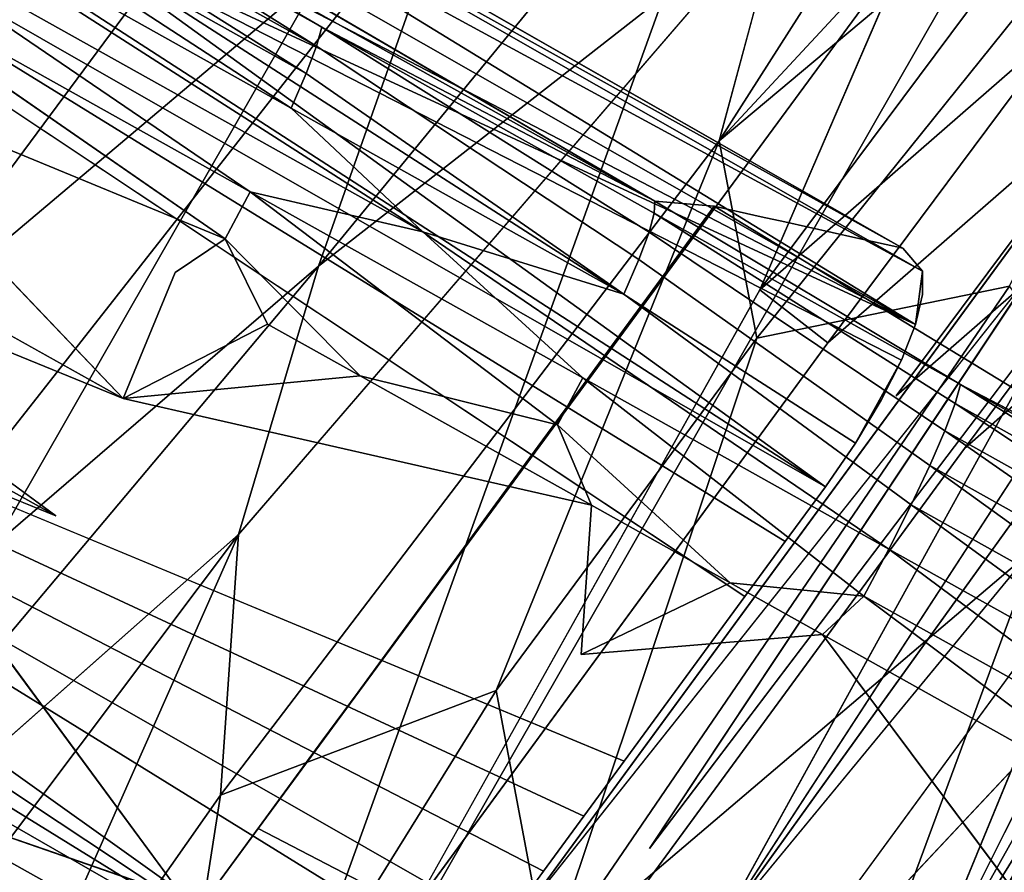
# Model space of a CAD drawing. Units: inches. Extents: x 0 to 132, y 0 to 99.
# Drawn here: x 39 to 40, y 23 to 24 of the extents above; entities that cross this region are included whole.
import ezdxf

# ---------------------------------------------------------------- set-up
doc = ezdxf.new("R2010")
doc.units = ezdxf.units.IN
doc.header["$MEASUREMENT"] = 0
for name, color, linetype in [('SEAT-BASE', 5, 'Continuous'), ('SEAT-BASESUPPORT', 5, 'Continuous'), ('SEAT-FABRIC', 5, 'Continuous')]:
    doc.layers.add(name, color=color, linetype=linetype)

# ---------------------------------------------------------------- blocks, each defined once
blk = doc.blocks.new('3AAL83S14_0T')
at = {"layer": 'SEAT-BASE'}
for points, invisible_edges in [([(2.1721, -6.8792, 9.9548), (3.6806, -7.0101, 10.2348), (6.4609, -7.3584, 10.3812)], 15), ([(3.6966, -7.0893, 9.9692), (2.1721, -6.8792, 9.9548), (5.3835, -7.2616, 10.1928)], 15), ([(2.1721, -6.8792, 9.9548), (6.4609, -7.3584, 10.3812), (5.3835, -7.2616, 10.1928)], 15), ([(3.6806, -7.0101, 10.2348), (5.3707, -7.1899, 10.4343), (6.4609, -7.3584, 10.3812)], 15), ([(5.3707, -7.1899, 10.4343), (3.6806, -7.0101, 10.2348), (4.5719, -7.0732, 10.4496)], 15), ([(5.3272, -7.1587, 10.5208), (4.5719, -7.0732, 10.4496), (5.3355, -7.3608, 10.5815)], 2), ([(4.5719, -7.0732, 10.4496), (5.3272, -7.1587, 10.5208), (5.3707, -7.1899, 10.4343)], 14), ([(3.7044, -7.1275, 9.8408), (3.6966, -7.0893, 9.9692), (6.0512, -7.3823, 10.1001)], 15), ([(3.6966, -7.0893, 9.9692), (5.3874, -7.2807, 10.1286), (6.0512, -7.3823, 10.1001)], 15), ([(5.3835, -7.2616, 10.1928), (5.3874, -7.2807, 10.1286), (3.6966, -7.0893, 9.9692)], 15), ([(2.7492, -7.0939, 9.4932), (5.4004, -7.3444, 9.915), (6.1438, -7.4612, 9.8724)], 15), ([(6.1438, -7.4612, 9.8724), (5.4112, -7.3975, 9.7371), (2.7492, -7.0939, 9.4932)], 15), ([(2.7492, -7.0939, 9.4932), (3.7044, -7.1275, 9.8408), (5.4004, -7.3444, 9.915)], 15), ([(2.7492, -7.0939, 9.4932), (5.4112, -7.3975, 9.7371), (5.4153, -7.4174, 9.67)], 15), ([(6.0512, -7.3823, 10.1001), (5.3952, -7.319, 10.0001), (3.7044, -7.1275, 9.8408)], 15), ([(3.7044, -7.1275, 9.8408), (5.3952, -7.319, 10.0001), (5.4004, -7.3444, 9.915)], 15), ([(6.5914, -7.3044, 10.6311), (5.3272, -7.1587, 10.5208), (6.157, -7.3533, 10.6289)], 2), ([(6.157, -7.3533, 10.6289), (5.3272, -7.1587, 10.5208), (5.3355, -7.3608, 10.5815)], 1), ([(5.3272, -7.1587, 10.5208), (6.5914, -7.3044, 10.6311), (5.3707, -7.1899, 10.4343)], 14), ([(6.6277, -7.3285, 10.5658), (5.3707, -7.1899, 10.4343), (6.5914, -7.3044, 10.6311)], 15), ([(6.4609, -7.3584, 10.3812), (5.3707, -7.1899, 10.4343), (6.1822, -7.3116, 10.4078)], 15), ([(5.3707, -7.1899, 10.4343), (6.1785, -7.293, 10.4702), (6.1822, -7.3116, 10.4078)], 15), ([(6.1766, -7.2833, 10.5027), (6.1785, -7.293, 10.4702), (5.3707, -7.1899, 10.4343)], 15), ([(6.1766, -7.2833, 10.5027), (5.3707, -7.1899, 10.4343), (6.6277, -7.3285, 10.5658)], 15), ([(5.3835, -7.2616, 10.1928), (6.4609, -7.3584, 10.3812), (6.5472, -7.3865, 10.3262)], 15), ([(5.3835, -7.2616, 10.1928), (6.1904, -7.353, 10.2688), (6.1922, -7.3626, 10.2367)], 15), ([(6.5472, -7.3865, 10.3262), (6.1904, -7.353, 10.2688), (5.3835, -7.2616, 10.1928)], 15), ([(5.3874, -7.2807, 10.1286), (5.3835, -7.2616, 10.1928), (6.1922, -7.3626, 10.2367)], 15), ([(5.3874, -7.2807, 10.1286), (6.6057, -7.4191, 10.2422), (6.196, -7.3817, 10.1724)], 15), ([(6.0512, -7.3823, 10.1001), (5.3874, -7.2807, 10.1286), (6.196, -7.3817, 10.1724)], 15), ([(6.1922, -7.3626, 10.2367), (6.6057, -7.4191, 10.2422), (5.3874, -7.2807, 10.1286)], 15), ([(6.1785, -7.293, 10.4702), (6.1766, -7.2833, 10.5027), (6.6261, -7.3377, 10.5331)], 15), ([(6.6261, -7.3377, 10.5331), (6.1766, -7.2833, 10.5027), (6.6277, -7.3285, 10.5658)], 15), ([(6.6245, -7.3469, 10.5004), (6.1785, -7.293, 10.4702), (6.6261, -7.3377, 10.5331)], 15), ([(6.1822, -7.3116, 10.4078), (6.1785, -7.293, 10.4702), (6.6245, -7.3469, 10.5004)], 15), ([(5.3952, -7.319, 10.0001), (6.2017, -7.4104, 10.0761), (6.2036, -7.4203, 10.0429)], 15), ([(6.0512, -7.3823, 10.1001), (6.2017, -7.4104, 10.0761), (5.3952, -7.319, 10.0001)], 15), ([(5.4004, -7.3444, 9.915), (5.3952, -7.319, 10.0001), (6.2036, -7.4203, 10.0429)], 15), ([(6.6229, -7.3567, 10.466), (6.1822, -7.3116, 10.4078), (6.6245, -7.3469, 10.5004)], 15), ([(6.4609, -7.3584, 10.3812), (6.1822, -7.3116, 10.4078), (6.6212, -7.3664, 10.4315)], 15), ([(6.6212, -7.3664, 10.4315), (6.1822, -7.3116, 10.4078), (6.6229, -7.3567, 10.466)], 15), ([(6.2036, -7.4203, 10.0429), (6.598, -7.4728, 10.0529), (5.4004, -7.3444, 9.915)], 15), ([(5.4004, -7.3444, 9.915), (6.598, -7.4728, 10.0529), (6.592, -7.4956, 9.9713)], 15), ([(5.4004, -7.3444, 9.915), (6.592, -7.4956, 9.9713), (6.1438, -7.4612, 9.8724)], 15), ([(6.1922, -7.3626, 10.2367), (6.1904, -7.353, 10.2688), (6.6148, -7.4041, 10.2981)], 15), ([(6.6148, -7.4041, 10.2981), (6.1904, -7.353, 10.2688), (6.5472, -7.3865, 10.3262)], 15), ([(5.3355, -7.3608, 10.5815), (5.3077, -7.5587, 10.6388), (6.1291, -7.5512, 10.6862)], 15), ([(6.1291, -7.5512, 10.6862), (6.143, -7.4522, 10.6576), (5.3355, -7.3608, 10.5815)], 13), ([(6.6057, -7.4191, 10.2422), (6.1922, -7.3626, 10.2367), (6.6148, -7.4041, 10.2981)], 15), ([(6.5472, -7.3865, 10.3262), (6.4609, -7.3584, 10.3812), (7.0757, -7.4659, 10.3086)], 15), ([(7.0852, -7.4575, 10.3421), (6.4609, -7.3584, 10.3812), (7.0969, -7.4472, 10.3833)], 15), ([(6.4609, -7.3584, 10.3812), (6.6212, -7.3664, 10.4315), (7.0969, -7.4472, 10.3833)], 15), ([(7.0757, -7.4659, 10.3086), (6.4609, -7.3584, 10.3812), (7.0852, -7.4575, 10.3421)], 15), ([(6.196, -7.3817, 10.1724), (6.1979, -7.3912, 10.1403), (6.0512, -7.3823, 10.1001)], 15), ([(6.6068, -7.4512, 10.1318), (6.0512, -7.3823, 10.1001), (6.6086, -7.4406, 10.1691)], 15), ([(6.2017, -7.4104, 10.0761), (6.0512, -7.3823, 10.1001), (6.6068, -7.4512, 10.1318)], 15), ([(6.0512, -7.3823, 10.1001), (6.1979, -7.3912, 10.1403), (6.6086, -7.4406, 10.1691)], 15), ([(6.6102, -7.4315, 10.2013), (6.196, -7.3817, 10.1724), (6.6057, -7.4191, 10.2422)], 15), ([(6.1979, -7.3912, 10.1403), (6.196, -7.3817, 10.1724), (6.6102, -7.4315, 10.2013)], 15), ([(5.4112, -7.3975, 9.7371), (6.2172, -7.4887, 9.813), (6.5534, -7.5386, 9.8038)], 15), ([(5.4112, -7.3975, 9.7371), (6.1438, -7.4612, 9.8724), (6.2152, -7.479, 9.8456)], 15), ([(5.4153, -7.4174, 9.67), (5.4112, -7.3975, 9.7371), (6.5534, -7.5386, 9.8038)], 15), ([(6.2152, -7.479, 9.8456), (6.2172, -7.4887, 9.813), (5.4112, -7.3975, 9.7371)], 15), ([(6.6086, -7.4406, 10.1691), (6.1979, -7.3912, 10.1403), (6.6102, -7.4315, 10.2013)], 15), ([(6.2036, -7.4203, 10.0429), (6.2017, -7.4104, 10.0761), (6.6068, -7.4512, 10.1318)], 15), ([(5.4193, -7.4374, 9.603), (5.4153, -7.4174, 9.67), (6.5754, -7.5597, 9.7419)], 15), ([(6.5534, -7.5386, 9.8038), (6.5754, -7.5597, 9.7419), (5.4153, -7.4174, 9.67)], 15), ([(6.598, -7.4728, 10.0529), (6.2036, -7.4203, 10.0429), (6.6068, -7.4512, 10.1318)], 15), ([(5.4193, -7.4374, 9.603), (6.5754, -7.5597, 9.7419), (6.227, -7.5386, 9.6455)], 15), ([(5.4234, -7.4573, 9.5363), (5.4193, -7.4374, 9.603), (6.227, -7.5386, 9.6455)], 15), ([(6.143, -7.4522, 10.6576), (6.1291, -7.5512, 10.6862), (6.5891, -7.6069, 10.7171)], 1), ([(6.603, -7.5079, 10.6884), (6.143, -7.4522, 10.6576), (6.5891, -7.6069, 10.7171)], 12), ([(6.2295, -7.5515, 9.6023), (5.3913, -7.4731, 9.4662), (5.4234, -7.4573, 9.5363)], 15), ([(6.227, -7.5386, 9.6455), (6.2295, -7.5515, 9.6023), (5.4234, -7.4573, 9.5363)], 15), ([(6.5975, -7.5058, 9.9386), (6.1438, -7.4612, 9.8724), (6.592, -7.4956, 9.9713)], 15), ([(6.2152, -7.479, 9.8456), (6.1438, -7.4612, 9.8724), (6.596, -7.5151, 9.9058)], 15), ([(6.596, -7.5151, 9.9058), (6.1438, -7.4612, 9.8724), (6.5975, -7.5058, 9.9386)], 15), ([(5.5321, -7.5636, 9.5016), (4.7376, -7.4821, 9.4293), (5.3913, -7.4731, 9.4662)], 15), ([(5.3913, -7.4731, 9.4662), (6.3309, -7.6168, 9.5658), (5.5321, -7.5636, 9.5016)], 12), ([(6.49, -7.5977, 9.569), (5.3913, -7.4731, 9.4662), (6.2295, -7.5515, 9.6023)], 14), ([(6.5944, -7.5244, 9.873), (6.2152, -7.479, 9.8456), (6.596, -7.5151, 9.9058)], 15), ([(6.2172, -7.4887, 9.813), (6.2152, -7.479, 9.8456), (6.5944, -7.5244, 9.873)], 15), ([(5.4868, -7.6799, 9.5336), (4.7376, -7.4821, 9.4293), (5.5321, -7.5636, 9.5016)], 15), ([(6.5534, -7.5386, 9.8038), (6.2172, -7.4887, 9.813), (6.5928, -7.5336, 9.8402)], 15), ([(6.5928, -7.5336, 9.8402), (6.2172, -7.4887, 9.813), (6.5944, -7.5244, 9.873)], 15), ([(6.227, -7.5386, 9.6455), (6.5754, -7.5597, 9.7419), (6.5864, -7.5717, 9.7055)], 15), ([(6.2295, -7.5515, 9.6023), (6.227, -7.5386, 9.6455), (6.5847, -7.5812, 9.672)], 15), ([(6.5847, -7.5812, 9.672), (6.227, -7.5386, 9.6455), (6.5864, -7.5717, 9.7055)], 15), ([(5.3077, -7.5587, 10.6388), (5.2802, -7.7543, 10.6955), (6.1015, -7.748, 10.7432)], 15), ([(5.3077, -7.5587, 10.6388), (6.1152, -7.6502, 10.7149), (6.1291, -7.5512, 10.6862)], 14), ([(6.1015, -7.748, 10.7432), (6.1152, -7.6502, 10.7149), (5.3077, -7.5587, 10.6388)], 13), ([(6.1291, -7.5512, 10.6862), (6.1152, -7.6502, 10.7149), (6.5752, -7.7059, 10.7457)], 1), ([(6.5891, -7.6069, 10.7171), (6.1291, -7.5512, 10.6862), (6.5752, -7.7059, 10.7457)], 12), ([(6.49, -7.5977, 9.569), (6.2295, -7.5515, 9.6023), (6.5831, -7.5907, 9.6385)], 15), ([(6.5831, -7.5907, 9.6385), (6.2295, -7.5515, 9.6023), (6.5847, -7.5812, 9.672)], 15), ([(5.4868, -7.6799, 9.5336), (5.5321, -7.5636, 9.5016), (6.3239, -7.6664, 9.5802)], 1), ([(6.1152, -7.6502, 10.7149), (6.1015, -7.748, 10.7432), (6.5614, -7.8037, 10.7741)], 1), ([(6.5752, -7.7059, 10.7457), (6.1152, -7.6502, 10.7149), (6.5614, -7.8037, 10.7741)], 12), ([(5.4811, -7.9263, 9.6066), (5.4868, -7.6799, 9.5336), (6.3024, -7.8192, 9.6244)], 1), ([(5.4868, -7.6799, 9.5336), (6.3154, -7.7269, 9.5977), (6.31, -7.7656, 9.6089)], 2), ([(5.2802, -7.7543, 10.6955), (6.0877, -7.8457, 10.7715), (6.1015, -7.748, 10.7432)], 14), ([(5.2802, -7.7543, 10.6955), (5.2166, -7.9457, 10.7487), (6.074, -7.9435, 10.7998)], 1), ([(5.4811, -7.9263, 9.6066), (6.2936, -7.8817, 9.6425), (6.2885, -7.918, 9.653)], 2), ([(6.2885, -7.918, 9.653), (6.2834, -7.9542, 9.6635), (5.4811, -7.9263, 9.6066)], 1), ([(5.4694, -8.0093, 9.6307), (5.4811, -7.9263, 9.6066), (6.2682, -8.063, 9.695)], 1), ([(6.2784, -7.9905, 9.674), (6.2733, -8.0267, 9.6845), (5.4811, -7.9263, 9.6066)], 1), ([(5.4811, -7.9263, 9.6066), (6.2834, -7.9542, 9.6635), (6.2784, -7.9905, 9.674)], 2), ([(5.2166, -7.9457, 10.7487), (5.106, -8.7327, 10.9766), (6.005, -8.4348, 10.9421)], 15), ([(6.005, -8.4348, 10.9421), (6.0326, -8.238, 10.8851), (5.2166, -7.9457, 10.7487)], 12), ([(5.4592, -8.0819, 9.6517), (5.4694, -8.0093, 9.6307), (6.258, -8.1355, 9.716)], 1)]:
    blk.add_3dface(points, dxfattribs=dict(at, invisible_edges=invisible_edges))
for points in [[(6.157, -7.3533, 10.6289), (6.6169, -7.409, 10.6598), (6.5914, -7.3044, 10.6311)], [(6.143, -7.4522, 10.6576), (6.157, -7.3533, 10.6289), (5.3355, -7.3608, 10.5815)], [(6.157, -7.3533, 10.6289), (6.143, -7.4522, 10.6576), (6.603, -7.5079, 10.6884)], [(6.6169, -7.409, 10.6598), (6.157, -7.3533, 10.6289), (6.603, -7.5079, 10.6884)], [(6.6169, -7.409, 10.6598), (6.603, -7.5079, 10.6884), (7.1221, -7.5986, 10.6271)], [(5.3913, -7.4731, 9.4662), (6.49, -7.5977, 9.569), (6.3309, -7.6168, 9.5658)], [(6.3239, -7.6664, 9.5802), (5.5321, -7.5636, 9.5016), (6.3309, -7.6168, 9.5658)], [(6.3239, -7.6664, 9.5802), (6.3154, -7.7269, 9.5977), (5.4868, -7.6799, 9.5336)], [(6.31, -7.7656, 9.6089), (6.3024, -7.8192, 9.6244), (5.4868, -7.6799, 9.5336)], [(6.0877, -7.8457, 10.7715), (5.2802, -7.7543, 10.6955), (6.074, -7.9435, 10.7998)], [(6.3024, -7.8192, 9.6244), (6.2936, -7.8817, 9.6425), (5.4811, -7.9263, 9.6066)], [(5.4811, -7.9263, 9.6066), (6.2733, -8.0267, 9.6845), (6.2682, -8.063, 9.695)], [(5.2166, -7.9457, 10.7487), (6.4808, -8.0915, 10.859), (6.074, -7.9435, 10.7998)], [(6.4808, -8.0915, 10.859), (5.2166, -7.9457, 10.7487), (6.0326, -8.238, 10.8851)], [(5.4694, -8.0093, 9.6307), (6.2631, -8.0992, 9.7055), (6.258, -8.1355, 9.716)], [(6.2682, -8.063, 9.695), (6.2631, -8.0992, 9.7055), (5.4694, -8.0093, 9.6307)]]:
    blk.add_3dface(points, dxfattribs=at)
at = {"layer": 'SEAT-BASESUPPORT'}
for points, invisible_edges in [([(6.2151, 7.2593, 10.6044), (6.1967, 6.0217, 10.8002), (6.2151, -7.2593, 10.6044)], 15), ([(6.2151, 7.2593, 10.6044), (6.2151, -7.2593, 10.6044), (6.2812, -6.4162, 9.898)], 15), ([(6.1967, 6.0217, 10.8002), (6.1967, 4.0145, 10.8002), (6.2151, -7.2593, 10.6044)], 15), ([(6.1967, 4.0145, 10.8002), (6.1967, 0.5018, 10.8002), (6.2151, -7.2593, 10.6044)], 15), ([(6.1967, 0.5018, 10.8002), (6.1967, -4.0145, 10.8002), (6.2151, -7.2593, 10.6044)], 15), ([(5.0269, -2.7723, 9.7805), (4.9608, -7.1172, 10.4863), (4.9424, -3.9624, 10.6828)], 15), ([(5.0057, -5.9435, 10.006), (4.9608, -7.1172, 10.4863), (5.0269, -2.7723, 9.7805)], 15), ([(5.0269, -2.7723, 9.7805), (5.0269, -7.3309, 9.7805), (5.0057, -5.9435, 10.006)], 12), ([(4.9608, -7.1172, 10.4863), (4.9424, -5.9435, 10.6828), (4.9424, -3.9624, 10.6828)], 15), ([(6.1967, -4.0145, 10.8002), (6.1967, -6.0217, 10.8002), (6.2151, -7.2593, 10.6044)], 15), ([(5.997, -5.1807, 9.555), (5.8402, -7.5147, 9.5403), (5.7425, -5.1982, 9.5312)], 2), ([(5.689, -5.2035, 9.5261), (5.7425, -5.1982, 9.5312), (5.6834, -7.4969, 9.5256)], 14), ([(5.7618, -7.5058, 9.533), (5.6834, -7.4969, 9.5256), (5.7425, -5.1982, 9.5312)], 14), ([(5.8402, -7.5147, 9.5403), (5.7618, -7.5058, 9.533), (5.7425, -5.1982, 9.5312)], 14), ([(5.689, -5.2035, 9.5261), (5.6051, -7.488, 9.5183), (5.3698, -5.6209, 9.4963)], 1), ([(5.6834, -7.4969, 9.5256), (5.6051, -7.488, 9.5183), (5.689, -5.2035, 9.5261)], 14), ([(4.9424, -5.9435, 10.6828), (4.9608, -7.1172, 10.4863), (4.9273, -6.7443, 10.844)], 1), ([(4.9608, -7.1172, 10.4863), (5.0057, -5.9435, 10.006), (4.9773, -7.1706, 10.3098)], 3), ([(4.9856, -7.1973, 10.2216), (4.9773, -7.1706, 10.3098), (5.0057, -5.9435, 10.006)], 14), ([(4.9938, -7.224, 10.1334), (4.9856, -7.1973, 10.2216), (5.0057, -5.9435, 10.006)], 14), ([(5.0021, -7.2507, 10.0451), (4.9938, -7.224, 10.1334), (5.0057, -5.9435, 10.006)], 14), ([(5.0103, -7.2775, 9.9569), (5.0021, -7.2507, 10.0451), (5.0057, -5.9435, 10.006)], 14), ([(5.0269, -7.3309, 9.7805), (5.0103, -7.2775, 9.9569), (5.0057, -5.9435, 10.006)], 2), ([(6.2151, -7.2593, 10.6044), (6.1967, -6.0217, 10.8002), (6.1859, -7.1968, 10.9161)], 1), ([(5.3684, -6.7759, 11.2001), (5.5252, -6.7759, 11.2148), (5.4409, -6.1421, 11.271)], 1), ([(5.5252, -6.7759, 11.2148), (5.682, -6.7759, 11.2295), (5.5977, -6.1421, 11.2857)], 1), ([(5.682, -6.7759, 11.2295), (5.6761, -6.1421, 11.2931), (5.5977, -6.1421, 11.2857)], 2), ([(5.8971, -6.3534, 11.2862), (5.9012, -6.7864, 11.2427), (5.9568, -6.1397, 11.2947)], 1), ([(5.8386, -6.7556, 11.2462), (5.834, -6.2648, 11.2954), (5.682, -6.7759, 11.2295)], 1), ([(5.834, -6.2648, 11.2954), (5.8386, -6.7556, 11.2462), (5.9012, -6.7864, 11.2427)], 1), ([(5.9012, -6.7864, 11.2427), (5.8971, -6.3534, 11.2862), (5.834, -6.2648, 11.2954)], 1), ([(6.2151, -7.2593, 10.6044), (6.2316, -7.3127, 10.4278), (6.2812, -6.4162, 9.898)], 14), ([(6.2316, -7.3127, 10.4278), (6.2399, -7.3395, 10.3395), (6.2812, -6.4162, 9.898)], 14), ([(6.2399, -7.3395, 10.3395), (6.2481, -7.3662, 10.2512), (6.2812, -6.4162, 9.898)], 14), ([(6.2481, -7.3662, 10.2512), (6.2564, -7.3929, 10.1629), (6.2812, -6.4162, 9.898)], 14), ([(6.2564, -7.3929, 10.1629), (6.2647, -7.4197, 10.0746), (6.2812, -6.4162, 9.898)], 14), ([(6.2647, -7.4197, 10.0746), (6.2812, -7.4731, 9.898), (6.2812, -6.4162, 9.898)], 12), ([(5.8398, -6.8783, 11.2339), (5.8386, -6.7556, 11.2462), (5.682, -6.7759, 11.2295)], 1), ([(5.8386, -6.7556, 11.2462), (5.8398, -6.8783, 11.2339), (5.9012, -6.7864, 11.2427)], 1), ([(5.0991, -7.1857, 11.1098), (5.0953, -6.7736, 11.1512), (5.044, -6.7707, 11.1179)], 1), ([(6.114, -6.7728, 11.1271), (6.1182, -7.2141, 11.0828), (6.1474, -6.7674, 11.0762)], 1), ([(6.1182, -7.2141, 11.0828), (6.1516, -7.2087, 11.0319), (6.1474, -6.7674, 11.0762)], 2), ([(6.1474, -6.7674, 11.0762), (6.1516, -7.2087, 11.0319), (6.1695, -6.7618, 11.0224)], 1), ([(5.0991, -7.1857, 11.1098), (5.1532, -7.1874, 11.1318), (5.0953, -6.7736, 11.1512)], 12), ([(5.2149, -7.1237, 11.1505), (5.2126, -6.8783, 11.1751), (5.1493, -6.7753, 11.1732)], 1), ([(5.2126, -6.8783, 11.1751), (5.2149, -7.1237, 11.1505), (5.3684, -6.7759, 11.2001)], 1), ([(5.3742, -7.3836, 11.1391), (5.3684, -6.7759, 11.2001), (5.2149, -7.1237, 11.1505)], 1), ([(5.3742, -7.3836, 11.1391), (5.5252, -6.7759, 11.2148), (5.3684, -6.7759, 11.2001)], 15), ([(5.3742, -7.3836, 11.1391), (5.6877, -7.3836, 11.1685), (5.5252, -6.7759, 11.2148)], 15), ([(5.6877, -7.3836, 11.1685), (5.682, -6.7759, 11.2295), (5.5252, -6.7759, 11.2148)], 15), ([(5.682, -6.7759, 11.2295), (5.6877, -7.3836, 11.1685), (5.8438, -7.3078, 11.1908)], 1), ([(6.0746, -7.219, 11.1271), (6.1182, -7.2141, 11.0828), (6.114, -6.7728, 11.1271)], 2), ([(5.9053, -7.2277, 11.1984), (5.9012, -6.7864, 11.2427), (5.8409, -7.001, 11.2216)], 1), ([(5.9012, -6.7864, 11.2427), (5.9053, -7.2277, 11.1984), (5.9628, -6.7846, 11.23)], 1), ([(5.9708, -7.6322, 11.1449), (6.0279, -7.6292, 11.1207), (6.0218, -6.9812, 11.1857)], 2), ([(6.0218, -6.9812, 11.1857), (6.0279, -7.6292, 11.1207), (6.0746, -7.219, 11.1271)], 1), ([(5.2412, -7.149, 10.5127), (5.33, -7.159, 10.521), (5.197, -7.9435, 10.7468)], 14), ([(5.2616, -7.9508, 10.7529), (5.197, -7.9435, 10.7468), (5.33, -7.159, 10.521)], 15), ([(5.33, -7.159, 10.521), (5.2412, -7.149, 10.5127), (5.2895, -7.2081, 10.3318)], 14), ([(5.3262, -7.9581, 10.759), (5.2616, -7.9508, 10.7529), (5.33, -7.159, 10.521)], 15), ([(5.2895, -7.2081, 10.3318), (5.441, -7.2084, 10.4046), (5.33, -7.159, 10.521)], 15), ([(5.33, -7.159, 10.521), (5.4516, -7.1728, 10.5325), (5.3262, -7.9581, 10.759)], 14), ([(5.4516, -7.1728, 10.5325), (5.33, -7.159, 10.521), (5.441, -7.2084, 10.4046)], 14), ([(5.3908, -7.9655, 10.7651), (5.3262, -7.9581, 10.759), (5.4516, -7.1728, 10.5325)], 15), ([(5.4516, -7.1728, 10.5325), (5.5218, -7.1808, 10.5391), (5.3908, -7.9655, 10.7651)], 14), ([(5.4555, -7.9728, 10.7712), (5.3908, -7.9655, 10.7651), (5.5218, -7.1808, 10.5391)], 15), ([(5.5218, -7.1808, 10.5391), (5.4516, -7.1728, 10.5325), (5.441, -7.2084, 10.4046)], 14), ([(5.441, -7.2084, 10.4046), (5.5983, -7.2282, 10.4123), (5.5218, -7.1808, 10.5391)], 15), ([(5.5218, -7.1808, 10.5391), (5.592, -7.1887, 10.5457), (5.4555, -7.9728, 10.7712)], 14), ([(5.592, -7.1887, 10.5457), (5.5218, -7.1808, 10.5391), (5.5983, -7.2282, 10.4123)], 14), ([(5.5077, -8.0477, 10.7967), (5.4555, -7.9728, 10.7712), (5.592, -7.1887, 10.5457)], 15), ([(5.592, -7.1887, 10.5457), (5.6621, -7.1966, 10.5523), (5.5077, -8.0477, 10.7967)], 14), ([(5.6621, -7.1966, 10.5523), (5.592, -7.1887, 10.5457), (5.5983, -7.2282, 10.4123)], 14), ([(5.5848, -7.9874, 10.7834), (5.5077, -8.0477, 10.7967), (5.6621, -7.1966, 10.5523)], 15), ([(5.6621, -7.1966, 10.5523), (5.7324, -7.2046, 10.559), (5.5848, -7.9874, 10.7834)], 14), ([(5.6494, -7.9947, 10.7895), (5.5848, -7.9874, 10.7834), (5.7324, -7.2046, 10.559)], 15), ([(5.5983, -7.2282, 10.4123), (5.7727, -7.2459, 10.4359), (5.6621, -7.1966, 10.5523)], 15), ([(5.7324, -7.2046, 10.559), (5.8026, -7.2126, 10.5656), (5.6494, -7.9947, 10.7895)], 14), ([(5.7324, -7.2046, 10.559), (5.6621, -7.1966, 10.5523), (5.7727, -7.2459, 10.4359)], 14), ([(5.8026, -7.2126, 10.5656), (5.7324, -7.2046, 10.559), (5.7727, -7.2459, 10.4359)], 14), ([(6.1516, -7.2087, 11.0319), (6.1554, -7.615, 10.9911), (6.1736, -7.2031, 10.9781)], 1), ([(6.1937, -8.0289, 10.8326), (6.1859, -7.1968, 10.9161), (6.1775, -7.6094, 10.9373)], 1), ([(6.1937, -8.0289, 10.8326), (6.2151, -7.2593, 10.6044), (6.1859, -7.1968, 10.9161)], 12), ([(5.5983, -7.2282, 10.4123), (5.2895, -7.2081, 10.3318), (5.3016, -7.2676, 10.1324)], 15), ([(5.5983, -7.2282, 10.4123), (5.441, -7.2084, 10.4046), (5.2895, -7.2081, 10.3318)], 15), ([(5.7141, -8.0021, 10.7955), (5.6494, -7.9947, 10.7895), (5.8026, -7.2126, 10.5656)], 15), ([(5.8026, -7.2126, 10.5656), (5.8728, -7.2205, 10.5722), (5.7141, -8.0021, 10.7955)], 14), ([(5.8728, -7.2205, 10.5722), (5.8026, -7.2126, 10.5656), (5.7727, -7.2459, 10.4359)], 14), ([(6.0746, -7.219, 11.1271), (6.0784, -7.6253, 11.0863), (6.1182, -7.2141, 11.0828)], 1), ([(6.0784, -7.6253, 11.0863), (6.122, -7.6204, 11.042), (6.1182, -7.2141, 11.0828)], 2), ([(6.1182, -7.2141, 11.0828), (6.122, -7.6204, 11.042), (6.1516, -7.2087, 11.0319)], 1), ([(6.122, -7.6204, 11.042), (6.1554, -7.615, 10.9911), (6.1516, -7.2087, 11.0319)], 2), ([(5.7788, -8.0094, 10.8016), (5.7141, -8.0021, 10.7955), (5.8728, -7.2205, 10.5722)], 15), ([(5.7727, -7.2459, 10.4359), (5.9259, -7.2633, 10.4503), (5.8728, -7.2205, 10.5722)], 15), ([(5.8728, -7.2205, 10.5722), (5.9431, -7.2285, 10.5788), (5.7788, -8.0094, 10.8016)], 14), ([(5.9091, -7.634, 11.1577), (5.9053, -7.2277, 11.1984), (5.8455, -7.4918, 11.1723)], 1), ([(5.9431, -7.2285, 10.5788), (5.8728, -7.2205, 10.5722), (5.9259, -7.2633, 10.4503)], 14), ([(5.9053, -7.2277, 11.1984), (5.9091, -7.634, 11.1577), (5.967, -7.2259, 11.1857)], 1), ([(6.0279, -7.6292, 11.1207), (6.0784, -7.6253, 11.0863), (6.0746, -7.219, 11.1271)], 2), ([(5.4567, -7.2851, 10.147), (5.5983, -7.2282, 10.4123), (5.3016, -7.2676, 10.1324)], 15), ([(5.6148, -7.2668, 10.2872), (5.5983, -7.2282, 10.4123), (5.4567, -7.2851, 10.147)], 15), ([(5.7727, -7.2459, 10.4359), (5.5983, -7.2282, 10.4123), (5.6148, -7.2668, 10.2872)], 15), ([(5.8436, -8.0167, 10.8077), (5.7788, -8.0094, 10.8016), (5.9431, -7.2285, 10.5788)], 15), ([(5.9431, -7.2285, 10.5788), (6.0134, -7.2364, 10.5854), (5.8436, -8.0167, 10.8077)], 14), ([(5.9083, -8.0241, 10.8138), (5.8436, -8.0167, 10.8077), (6.0134, -7.2364, 10.5854)], 15), ([(6.0134, -7.2364, 10.5854), (6.0837, -7.2444, 10.592), (5.9083, -8.0241, 10.8138)], 14), ([(6.0134, -7.2364, 10.5854), (5.9431, -7.2285, 10.5788), (5.9259, -7.2633, 10.4503)], 14), ([(5.9259, -7.2633, 10.4503), (6.0911, -7.282, 10.4658), (6.0134, -7.2364, 10.5854)], 15), ([(6.0837, -7.2444, 10.592), (6.0134, -7.2364, 10.5854), (6.0911, -7.282, 10.4658)], 14), ([(5.7807, -7.2856, 10.3029), (5.7727, -7.2459, 10.4359), (5.6148, -7.2668, 10.2872)], 15), ([(5.9259, -7.2633, 10.4503), (5.7727, -7.2459, 10.4359), (5.7807, -7.2856, 10.3029)], 15), ([(5.9731, -8.0314, 10.8199), (5.9083, -8.0241, 10.8138), (6.0837, -7.2444, 10.592)], 15), ([(6.0204, -8.0368, 10.8244), (5.9731, -8.0314, 10.8199), (6.0837, -7.2444, 10.592)], 15), ([(6.0837, -7.2444, 10.592), (6.1496, -7.2519, 10.5982), (6.0204, -8.0368, 10.8244)], 14), ([(6.1496, -7.2519, 10.5982), (6.0837, -7.2444, 10.592), (6.0911, -7.282, 10.4658)], 14), ([(6.1496, -7.2519, 10.5982), (6.1937, -8.0289, 10.8326), (6.0204, -8.0368, 10.8244)], 15), ([(6.0911, -7.282, 10.4658), (6.2151, -7.2593, 10.6044), (6.1496, -7.2519, 10.5982)], 13), ([(6.2316, -7.3127, 10.4278), (6.2151, -7.2593, 10.6044), (6.0911, -7.282, 10.4658)], 14), ([(6.2151, -7.2593, 10.6044), (6.1937, -8.0289, 10.8326), (6.1496, -7.2519, 10.5982)], 2), ([(5.4567, -7.2851, 10.147), (5.3016, -7.2676, 10.1324), (5.3092, -7.3047, 10.0078)], 15), ([(5.6223, -7.3039, 10.1626), (5.6148, -7.2668, 10.2872), (5.4567, -7.2851, 10.147)], 15), ([(5.7807, -7.2856, 10.3029), (5.6148, -7.2668, 10.2872), (5.6223, -7.3039, 10.1626)], 15), ([(5.9338, -7.3029, 10.3173), (5.9259, -7.2633, 10.4503), (5.7807, -7.2856, 10.3029)], 15), ([(6.0911, -7.282, 10.4658), (5.9259, -7.2633, 10.4503), (5.9338, -7.3029, 10.3173)], 15), ([(5.4643, -7.3223, 10.0224), (5.4567, -7.2851, 10.147), (5.3092, -7.3047, 10.0078)], 15), ([(5.6223, -7.3039, 10.1626), (5.4567, -7.2851, 10.147), (5.4643, -7.3223, 10.0224)], 15), ([(6.0989, -7.3216, 10.3328), (6.0911, -7.282, 10.4658), (5.9338, -7.3029, 10.3173)], 15), ([(6.0911, -7.282, 10.4658), (6.0989, -7.3216, 10.3328), (6.2316, -7.3127, 10.4278)], 15), ([(5.8263, -7.327, 10.1818), (5.7807, -7.2856, 10.3029), (5.6223, -7.3039, 10.1626)], 15), ([(5.9338, -7.3029, 10.3173), (5.7807, -7.2856, 10.3029), (5.8263, -7.327, 10.1818)], 15), ([(5.4643, -7.3223, 10.0224), (5.3092, -7.3047, 10.0078), (5.1738, -7.3608, 9.7485)], 15), ([(5.6299, -7.341, 10.038), (5.6223, -7.3039, 10.1626), (5.4643, -7.3223, 10.0224)], 15), ([(5.8263, -7.327, 10.1818), (5.6223, -7.3039, 10.1626), (5.6299, -7.341, 10.038)], 15), ([(6.0989, -7.3216, 10.3328), (5.9338, -7.3029, 10.3173), (5.8263, -7.327, 10.1818)], 15), ([(6.2399, -7.3395, 10.3395), (6.2316, -7.3127, 10.4278), (6.0989, -7.3216, 10.3328)], 14), ([(5.4721, -7.3606, 9.8938), (5.4643, -7.3223, 10.0224), (5.1738, -7.3608, 9.7485)], 15), ([(5.6299, -7.341, 10.038), (5.4643, -7.3223, 10.0224), (5.4721, -7.3606, 9.8938)], 15), ([(5.7957, -7.3598, 10.0536), (5.8263, -7.327, 10.1818), (5.6299, -7.341, 10.038)], 15), ([(6.0024, -7.404, 10.0013), (5.8263, -7.327, 10.1818), (5.7957, -7.3598, 10.0536)], 15), ([(6.1063, -7.3587, 10.2082), (6.0989, -7.3216, 10.3328), (5.8263, -7.327, 10.1818)], 15), ([(6.1063, -7.3587, 10.2082), (5.8263, -7.327, 10.1818), (6.0024, -7.404, 10.0013)], 15), ([(6.2481, -7.3662, 10.2512), (6.2399, -7.3395, 10.3395), (6.0989, -7.3216, 10.3328)], 14), ([(6.0989, -7.3216, 10.3328), (6.1063, -7.3587, 10.2082), (6.2481, -7.3662, 10.2512)], 15), ([(5.6376, -7.3794, 9.9094), (5.6299, -7.341, 10.038), (5.4721, -7.3606, 9.8938)], 15), ([(5.7957, -7.3598, 10.0536), (5.6299, -7.341, 10.038), (5.6376, -7.3794, 9.9094)], 15), ([(5.4721, -7.3606, 9.8938), (5.1738, -7.3608, 9.7485), (5.3312, -7.4126, 9.646)], 15), ([(5.4798, -7.3984, 9.7672), (5.4721, -7.3606, 9.8938), (5.3312, -7.4126, 9.646)], 15), ([(5.6376, -7.3794, 9.9094), (5.4721, -7.3606, 9.8938), (5.4798, -7.3984, 9.7672)], 15), ([(5.8035, -7.3981, 9.925), (5.7957, -7.3598, 10.0536), (5.6376, -7.3794, 9.9094)], 15), ([(6.0024, -7.404, 10.0013), (5.7957, -7.3598, 10.0536), (5.8035, -7.3981, 9.925)], 15), ([(6.1063, -7.3587, 10.2082), (6.0024, -7.404, 10.0013), (6.2564, -7.3929, 10.1629)], 15), ([(6.2564, -7.3929, 10.1629), (6.2481, -7.3662, 10.2512), (6.1063, -7.3587, 10.2082)], 14), ([(5.6932, -7.9679, 11.1099), (5.6877, -7.3836, 11.1685), (5.3742, -7.3836, 11.1391)], 15), ([(5.6453, -7.4171, 9.7828), (5.6376, -7.3794, 9.9094), (5.4798, -7.3984, 9.7672)], 15), ([(5.8035, -7.3981, 9.925), (5.6376, -7.3794, 9.9094), (5.6453, -7.4171, 9.7828)], 15), ([(5.6877, -7.3836, 11.1685), (5.6932, -7.9679, 11.1099), (5.8467, -7.6145, 11.16)], 1), ([(5.4877, -7.4371, 9.6372), (5.4798, -7.3984, 9.7672), (5.3312, -7.4126, 9.646)], 15), ([(5.6453, -7.4171, 9.7828), (5.4798, -7.3984, 9.7672), (5.4877, -7.4371, 9.6372)], 15), ([(5.8111, -7.4359, 9.7985), (5.8035, -7.3981, 9.925), (5.6453, -7.4171, 9.7828)], 15), ([(6.0024, -7.404, 10.0013), (5.8035, -7.3981, 9.925), (5.8111, -7.4359, 9.7985)], 15), ([(6.2647, -7.4197, 10.0746), (6.2564, -7.3929, 10.1629), (6.0024, -7.404, 10.0013)], 14), ([(5.9639, -7.4532, 9.8129), (6.0024, -7.404, 10.0013), (5.8111, -7.4359, 9.7985)], 15), ([(6.2812, -7.4731, 9.898), (6.0024, -7.404, 10.0013), (5.9639, -7.4532, 9.8129)], 15), ([(6.0024, -7.404, 10.0013), (6.2812, -7.4731, 9.898), (6.2647, -7.4197, 10.0746)], 13), ([(5.4877, -7.4371, 9.6372), (5.3312, -7.4126, 9.646), (5.4483, -7.4703, 9.5036)], 15), ([(5.3698, -7.4614, 9.4963), (5.4483, -7.4703, 9.5036), (5.3312, -7.4126, 9.646)], 14), ([(5.6532, -7.4559, 9.6528), (5.6453, -7.4171, 9.7828), (5.4877, -7.4371, 9.6372)], 15), ([(5.8111, -7.4359, 9.7985), (5.6453, -7.4171, 9.7828), (5.6532, -7.4559, 9.6528)], 15), ([(5.4483, -7.4703, 9.5036), (5.5267, -7.4792, 9.5109), (5.4877, -7.4371, 9.6372)], 14), ([(5.6532, -7.4559, 9.6528), (5.4877, -7.4371, 9.6372), (5.6051, -7.488, 9.5183)], 15), ([(5.5267, -7.4792, 9.5109), (5.6051, -7.488, 9.5183), (5.4877, -7.4371, 9.6372)], 14), ([(5.8189, -7.4746, 9.6684), (5.8111, -7.4359, 9.7985), (5.6532, -7.4559, 9.6528)], 15), ([(5.9639, -7.4532, 9.8129), (5.8111, -7.4359, 9.7985), (5.8189, -7.4746, 9.6684)], 15), ([(5.6051, -7.488, 9.5183), (5.6834, -7.4969, 9.5256), (5.6532, -7.4559, 9.6528)], 14), ([(5.6834, -7.4969, 9.5256), (5.7618, -7.5058, 9.533), (5.6532, -7.4559, 9.6528)], 14), ([(5.8189, -7.4746, 9.6684), (5.6532, -7.4559, 9.6528), (5.7618, -7.5058, 9.533)], 15), ([(5.9717, -7.4919, 9.6828), (5.9639, -7.4532, 9.8129), (5.8189, -7.4746, 9.6684)], 15), ([(6.1287, -7.4718, 9.8284), (5.9639, -7.4532, 9.8129), (5.9717, -7.4919, 9.6828)], 15), ([(6.1287, -7.4718, 9.8284), (6.2812, -7.4731, 9.898), (5.9639, -7.4532, 9.8129)], 15), ([(5.7618, -7.5058, 9.533), (5.8402, -7.5147, 9.5403), (5.8189, -7.4746, 9.6684)], 14), ([(5.8402, -7.5147, 9.5403), (5.9186, -7.5236, 9.5476), (5.8189, -7.4746, 9.6684)], 14), ([(5.9717, -7.4919, 9.6828), (5.8189, -7.4746, 9.6684), (5.9186, -7.5236, 9.5476)], 15), ([(6.1363, -7.5106, 9.6983), (6.1287, -7.4718, 9.8284), (5.9717, -7.4919, 9.6828)], 15), ([(6.2694, -7.5061, 9.7782), (6.2812, -7.4731, 9.898), (6.1287, -7.4718, 9.8284)], 14), ([(6.1287, -7.4718, 9.8284), (6.1363, -7.5106, 9.6983), (6.2461, -7.5193, 9.7214)], 15), ([(6.2461, -7.5193, 9.7214), (6.2694, -7.5061, 9.7782), (6.1287, -7.4718, 9.8284)], 14), ([(5.9186, -7.5236, 9.5476), (5.997, -7.5325, 9.555), (5.9717, -7.4919, 9.6828)], 14), ([(6.1363, -7.5106, 9.6983), (5.9717, -7.4919, 9.6828), (6.0581, -7.5376, 9.5669)], 15), ([(5.997, -7.5325, 9.555), (6.0581, -7.5376, 9.5669), (5.9717, -7.4919, 9.6828)], 14), ([(6.0581, -7.5376, 9.5669), (6.1159, -7.5389, 9.5907), (6.1363, -7.5106, 9.6983)], 14), ([(6.1159, -7.5389, 9.5907), (6.1679, -7.5361, 9.6255), (6.1363, -7.5106, 9.6983)], 14), ([(6.2119, -7.5295, 9.6697), (6.2461, -7.5193, 9.7214), (6.1363, -7.5106, 9.6983)], 14), ([(6.1679, -7.5361, 9.6255), (6.2119, -7.5295, 9.6697), (6.1363, -7.5106, 9.6983)], 14)]:
    blk.add_3dface(points, dxfattribs=dict(at, invisible_edges=invisible_edges))
for points in [[(5.0269, -7.3309, 9.7805), (5.0269, -2.7723, 9.7805), (5.0388, -5.6209, 9.7194)], [(5.9186, -7.5236, 9.5476), (5.8402, -7.5147, 9.5403), (5.997, -5.1807, 9.555)], [(5.997, -7.5325, 9.555), (5.9186, -7.5236, 9.5476), (5.997, -5.1807, 9.555)], [(5.997, -7.5325, 9.555), (5.997, -5.1807, 9.555), (6.0581, -6.4162, 9.5669)], [(5.0384, -7.3498, 9.7205), (5.0269, -7.3309, 9.7805), (5.0628, -5.6209, 9.6611)], [(5.0388, -5.6209, 9.7194), (5.0628, -5.6209, 9.6611), (5.0269, -7.3309, 9.7805)], [(5.0628, -5.6209, 9.6611), (5.0974, -5.6209, 9.6096), (5.0384, -7.3498, 9.7205)], [(5.0612, -7.3694, 9.6641), (5.0384, -7.3498, 9.7205), (5.0974, -5.6209, 9.6096)], [(5.0946, -7.3889, 9.613), (5.0612, -7.3694, 9.6641), (5.1407, -5.6209, 9.5663)], [(5.0974, -5.6209, 9.6096), (5.1407, -5.6209, 9.5663), (5.0612, -7.3694, 9.6641)], [(5.1407, -5.6209, 9.5663), (5.1926, -5.6209, 9.5318), (5.0946, -7.3889, 9.613)], [(5.1881, -7.4248, 9.5342), (5.0946, -7.3889, 9.613), (5.1926, -5.6209, 9.5318)], [(5.3698, -5.6209, 9.4963), (5.3066, -7.4524, 9.4967), (5.1881, -7.4248, 9.5342)], [(5.3063, -5.6209, 9.4967), (5.3698, -5.6209, 9.4963), (5.1881, -7.4248, 9.5342)], [(5.1926, -5.6209, 9.5318), (5.2491, -5.6209, 9.5084), (5.1881, -7.4248, 9.5342)], [(5.2491, -5.6209, 9.5084), (5.3063, -5.6209, 9.4967), (5.1881, -7.4248, 9.5342)], [(5.3698, -7.4614, 9.4963), (5.3066, -7.4524, 9.4967), (5.3698, -5.6209, 9.4963)], [(5.6051, -7.488, 9.5183), (5.5267, -7.4792, 9.5109), (5.3698, -5.6209, 9.4963)], [(5.4483, -7.4703, 9.5036), (5.3698, -7.4614, 9.4963), (5.3698, -5.6209, 9.4963)], [(5.5267, -7.4792, 9.5109), (5.4483, -7.4703, 9.5036), (5.3698, -5.6209, 9.4963)], [(6.1757, -6.1106, 11.0251), (6.1859, -7.1968, 10.9161), (6.1967, -6.0217, 10.8002)], [(6.1654, -6.3287, 11.0658), (6.1695, -6.7618, 11.0224), (6.1757, -6.1106, 11.0251)], [(6.1859, -7.1968, 10.9161), (6.1757, -6.1106, 11.0251), (6.1695, -6.7618, 11.0224)], [(6.0138, -6.1367, 11.2705), (6.0218, -6.9812, 11.1857), (6.0644, -6.1328, 11.2361)], [(6.0218, -6.9812, 11.1857), (6.0704, -6.7777, 11.1714), (6.0644, -6.1328, 11.2361)], [(6.0644, -6.1328, 11.2361), (6.0704, -6.7777, 11.1714), (6.1079, -6.1279, 11.1918)], [(6.0704, -6.7777, 11.1714), (6.114, -6.7728, 11.1271), (6.1079, -6.1279, 11.1918)], [(6.1079, -6.1279, 11.1918), (6.114, -6.7728, 11.1271), (6.1413, -6.1225, 11.1409)], [(6.114, -6.7728, 11.1271), (6.1474, -6.7674, 11.0762), (6.1413, -6.1225, 11.1409)], [(6.1413, -6.1225, 11.1409), (6.1474, -6.7674, 11.0762), (6.1654, -6.3287, 11.0658)], [(5.5252, -6.7759, 11.2148), (5.5193, -6.1421, 11.2784), (5.4409, -6.1421, 11.271)], [(5.5977, -6.1421, 11.2857), (5.5193, -6.1421, 11.2784), (5.5252, -6.7759, 11.2148)], [(5.6761, -6.1421, 11.2931), (5.682, -6.7759, 11.2295), (5.834, -6.2648, 11.2954)], [(5.9012, -6.7864, 11.2427), (5.9628, -6.7846, 11.23), (5.9568, -6.1397, 11.2947)], [(5.9568, -6.1397, 11.2947), (5.9628, -6.7846, 11.23), (6.0138, -6.1367, 11.2705)], [(5.9628, -6.7846, 11.23), (6.0218, -6.9812, 11.1857), (6.0138, -6.1367, 11.2705)], [(6.1474, -6.7674, 11.0762), (6.1695, -6.7618, 11.0224), (6.1654, -6.3287, 11.0658)], [(6.0581, -6.4162, 9.5669), (6.1163, -6.4162, 9.5909), (5.997, -7.5325, 9.555)], [(6.0581, -7.5376, 9.5669), (5.997, -7.5325, 9.555), (6.1163, -6.4162, 9.5909)], [(6.1163, -6.4162, 9.5909), (6.1679, -7.5361, 9.6255), (6.0581, -7.5376, 9.5669)], [(6.2119, -7.5295, 9.6697), (6.1679, -7.5361, 9.6255), (6.1163, -6.4162, 9.5909)], [(6.1163, -6.4162, 9.5909), (6.1679, -6.4162, 9.6255), (6.2119, -7.5295, 9.6697)], [(6.1679, -6.4162, 9.6255), (6.2112, -6.4162, 9.6688), (6.2119, -7.5295, 9.6697)], [(6.2112, -6.4162, 9.6688), (6.2457, -6.4162, 9.7207), (6.2119, -7.5295, 9.6697)], [(6.2694, -7.5061, 9.7782), (6.2119, -7.5295, 9.6697), (6.2457, -6.4162, 9.7207)], [(6.2457, -6.4162, 9.7207), (6.2691, -6.4162, 9.7772), (6.2694, -7.5061, 9.7782)], [(6.2691, -6.4162, 9.7772), (6.2807, -6.4162, 9.8345), (6.2812, -7.4731, 9.898)], [(6.2812, -7.4731, 9.898), (6.2694, -7.5061, 9.7782), (6.2691, -6.4162, 9.7772)], [(6.2812, -6.4162, 9.898), (6.2812, -7.4731, 9.898), (6.2807, -6.4162, 9.8345)], [(6.1516, -7.2087, 11.0319), (6.1736, -7.2031, 10.9781), (6.1695, -6.7618, 11.0224)], [(6.1695, -6.7618, 11.0224), (6.1736, -7.2031, 10.9781), (6.1859, -7.1968, 10.9161)], [(5.1532, -7.1874, 11.1318), (5.1493, -6.7753, 11.1732), (5.0953, -6.7736, 11.1512)], [(5.1493, -6.7753, 11.1732), (5.1532, -7.1874, 11.1318), (5.2149, -7.1237, 11.1505)], [(5.8438, -7.3078, 11.1908), (5.8409, -7.001, 11.2216), (5.682, -6.7759, 11.2295)], [(5.8409, -7.001, 11.2216), (5.8398, -6.8783, 11.2339), (5.682, -6.7759, 11.2295)], [(6.0218, -6.9812, 11.1857), (6.0746, -7.219, 11.1271), (6.0704, -6.7777, 11.1714)], [(6.0704, -6.7777, 11.1714), (6.0746, -7.219, 11.1271), (6.114, -6.7728, 11.1271)], [(5.8398, -6.8783, 11.2339), (5.8409, -7.001, 11.2216), (5.9012, -6.7864, 11.2427)], [(5.9053, -7.2277, 11.1984), (5.967, -7.2259, 11.1857), (5.9628, -6.7846, 11.23)], [(5.9628, -6.7846, 11.23), (5.967, -7.2259, 11.1857), (6.0218, -6.9812, 11.1857)], [(5.967, -7.2259, 11.1857), (5.9708, -7.6322, 11.1449), (6.0218, -6.9812, 11.1857)], [(5.8409, -7.001, 11.2216), (5.8438, -7.3078, 11.1908), (5.9053, -7.2277, 11.1984)], [(6.1554, -7.615, 10.9911), (6.1775, -7.6094, 10.9373), (6.1736, -7.2031, 10.9781)], [(6.1736, -7.2031, 10.9781), (6.1775, -7.6094, 10.9373), (6.1859, -7.1968, 10.9161)], [(5.8438, -7.3078, 11.1908), (5.8455, -7.4918, 11.1723), (5.9053, -7.2277, 11.1984)], [(5.9091, -7.634, 11.1577), (5.9708, -7.6322, 11.1449), (5.967, -7.2259, 11.1857)], [(5.8455, -7.4918, 11.1723), (5.8438, -7.3078, 11.1908), (5.6877, -7.3836, 11.1685)], [(5.8467, -7.6145, 11.16), (5.8455, -7.4918, 11.1723), (5.6877, -7.3836, 11.1685)], [(5.8455, -7.4918, 11.1723), (5.8467, -7.6145, 11.16), (5.9091, -7.634, 11.1577)], [(6.2694, -7.5061, 9.7782), (6.2461, -7.5193, 9.7214), (6.2119, -7.5295, 9.6697)], [(6.1679, -7.5361, 9.6255), (6.1159, -7.5389, 9.5907), (6.0581, -7.5376, 9.5669)], [(5.8513, -8.1053, 11.1107), (5.8467, -7.6145, 11.16), (5.6932, -7.9679, 11.1099)], [(5.8467, -7.6145, 11.16), (5.8513, -8.1053, 11.1107), (5.9091, -7.634, 11.1577)], [(6.122, -7.6204, 11.042), (6.1261, -8.0545, 10.9985), (6.1554, -7.615, 10.9911)], [(6.1261, -8.0545, 10.9985), (6.1595, -8.0491, 10.9475), (6.1554, -7.615, 10.9911)], [(6.1554, -7.615, 10.9911), (6.1595, -8.0491, 10.9475), (6.1775, -7.6094, 10.9373)], [(6.1595, -8.0491, 10.9475), (6.1815, -8.0435, 10.8938), (6.1775, -7.6094, 10.9373)], [(6.1775, -7.6094, 10.9373), (6.1815, -8.0435, 10.8938), (6.1937, -8.0289, 10.8326)], [(6.0279, -7.6292, 11.1207), (6.032, -8.0633, 11.0771), (6.0784, -7.6253, 11.0863)], [(6.032, -8.0633, 11.0771), (6.0825, -8.0594, 11.0428), (6.0784, -7.6253, 11.0863)], [(6.0784, -7.6253, 11.0863), (6.0825, -8.0594, 11.0428), (6.122, -7.6204, 11.042)], [(6.0825, -8.0594, 11.0428), (6.1261, -8.0545, 10.9985), (6.122, -7.6204, 11.042)], [(5.9136, -8.1047, 11.1104), (5.9091, -7.634, 11.1577), (5.8513, -8.1053, 11.1107)], [(5.9091, -7.634, 11.1577), (5.9136, -8.1047, 11.1104), (5.9708, -7.6322, 11.1449)], [(5.9136, -8.1047, 11.1104), (5.9752, -8.1028, 11.0977), (5.9708, -7.6322, 11.1449)], [(5.9708, -7.6322, 11.1449), (5.9752, -8.1028, 11.0977), (6.0279, -7.6292, 11.1207)], [(5.9752, -8.1028, 11.0977), (6.032, -8.0633, 11.0771), (6.0279, -7.6292, 11.1207)]]:
    blk.add_3dface(points, dxfattribs=at)
at = {"layer": 'SEAT-FABRIC'}
for points in [[(8.3426, -5.7876, 11.811), (4.5901, -5.7847, 11.2595), (8.2527, -4.4064, 11.6758)], [(5.3608, -6.043, 15.4357), (6.279, -6.3289, 15.5137), (5.5734, -5.736, 15.5281)], [(4.6775, -6.7305, 11.4011), (4.5901, -5.7847, 11.2595), (8.3426, -5.7876, 11.811)], [(8.4309, -6.7315, 11.9263), (4.6775, -6.7305, 11.4011), (8.3426, -5.7876, 11.811)], [(5.3608, -6.043, 15.4357), (5.8359, -6.3093, 15.4661), (6.279, -6.3289, 15.5137)], [(6.279, -6.3289, 15.5137), (5.8359, -6.3093, 15.4661), (5.5902, -6.4997, 15.4612)], [(6.7227, -6.6339, 15.5403), (6.279, -6.3289, 15.5137), (5.5902, -6.4997, 15.4612)], [(6.4262, -6.805, 15.541), (5.5902, -6.4997, 15.4612), (5.134, -6.6152, 15.4991)], [(6.4262, -6.805, 15.541), (6.7227, -6.6339, 15.5403), (5.5902, -6.4997, 15.4612)], [(4.779, -6.6879, 15.5991), (5.9271, -6.8961, 15.5908), (5.134, -6.6152, 15.4991)], [(5.9271, -6.8961, 15.5908), (6.4262, -6.805, 15.541), (5.134, -6.6152, 15.4991)], [(4.779, -6.6879, 15.5991), (5.6117, -6.9701, 15.7008), (5.9271, -6.8961, 15.5908)], [(4.7756, -7.372, 11.5408), (4.6775, -6.7305, 11.4011), (8.4309, -6.7315, 11.9263)], [(8.4908, -7.3731, 12.0115), (4.7756, -7.372, 11.5408), (8.4309, -6.7315, 11.9263)], [(7.0778, -7.0913, 15.6259), (6.4262, -6.805, 15.541), (5.9271, -6.8961, 15.5908)], [(4.5485, -6.8364, 15.8486), (4.8072, -7.0526, 16.0154), (5.6117, -6.9701, 15.7008)], [(5.6117, -6.9701, 15.7008), (6.5596, -7.1541, 15.6915), (5.9271, -6.8961, 15.5908)], [(6.5596, -7.1541, 15.6915), (7.0778, -7.0913, 15.6259), (5.9271, -6.8961, 15.5908)], [(4.8072, -7.0526, 16.0154), (5.339, -7.1019, 15.9504), (5.6117, -6.9701, 15.7008)], [(5.339, -7.1019, 15.9504), (4.8072, -7.0526, 16.0154), (4.8428, -7.2913, 16.1779)], [(5.6028, -7.3189, 16.1131), (5.339, -7.1019, 15.9504), (4.8428, -7.2913, 16.1779)], [(5.339, -7.1019, 15.9504), (5.6028, -7.3189, 16.1131), (6.2836, -7.2269, 15.8232)], [(7.1111, -7.2665, 15.7026), (6.5596, -7.1541, 15.6915), (6.2836, -7.2269, 15.8232)], [(5.6028, -7.3189, 16.1131), (6.1068, -7.378, 16.0665), (6.2836, -7.2269, 15.8232)], [(6.1068, -7.378, 16.0665), (7.1389, -7.5421, 15.9425), (6.2836, -7.2269, 15.8232)], [(7.482, -7.5058, 15.8148), (7.1111, -7.2665, 15.7026), (6.2836, -7.2269, 15.8232)], [(7.1389, -7.5421, 15.9425), (7.482, -7.5058, 15.8148), (6.2836, -7.2269, 15.8232)], [(5.3584, -7.5268, 16.2699), (5.6028, -7.3189, 16.1131), (4.8428, -7.2913, 16.1779)], [(6.1068, -7.378, 16.0665), (5.6028, -7.3189, 16.1131), (5.3584, -7.5268, 16.2699)], [(4.9039, -7.9708, 11.7235), (4.7756, -7.372, 11.5408), (8.4908, -7.3731, 12.0115)], [(8.5668, -7.9719, 12.1198), (4.9039, -7.9708, 11.7235), (8.4908, -7.3731, 12.0115)], [(6.3045, -7.6022, 16.2284), (6.1068, -7.378, 16.0665), (5.3584, -7.5268, 16.2699)], [(6.1068, -7.378, 16.0665), (6.3045, -7.6022, 16.2284), (7.1389, -7.5421, 15.9425)], [(5.1116, -8.1148, 16.5558), (6.2059, -7.8325, 16.3748), (5.3584, -7.5268, 16.2699)], [(6.2059, -7.8325, 16.3748), (6.3045, -7.6022, 16.2284), (5.3584, -7.5268, 16.2699)], [(6.4912, -8.3375, 16.637), (6.2059, -7.8325, 16.3748), (5.1116, -8.1148, 16.5558)], [(5.0666, -8.5646, 11.9552), (4.9039, -7.9708, 11.7235), (8.5668, -7.9719, 12.1198)], [(5.7144, -8.4398, 16.7513), (6.4912, -8.3375, 16.637), (5.1116, -8.1148, 16.5558)]]:
    blk.add_3dface(points, dxfattribs=at)
for points, invisible_edges in [([(6.279, -6.3289, 15.5137), (6.6518, -5.7891, 15.6788), (5.5734, -5.736, 15.5281)], 1), ([(4.5485, -6.8364, 15.8486), (5.6117, -6.9701, 15.7008), (4.779, -6.6879, 15.5991)], 12), ([(5.339, -7.1019, 15.9504), (6.2836, -7.2269, 15.8232), (5.6117, -6.9701, 15.7008)], 2), ([(5.6117, -6.9701, 15.7008), (6.2836, -7.2269, 15.8232), (6.5596, -7.1541, 15.6915)], 1)]:
    blk.add_3dface(points, dxfattribs=dict(at, invisible_edges=invisible_edges))

msp = doc.modelspace()

# ---------------------------------------------------------------- block references
at = {"rotation": 60.23326614472136}
msp.add_blockref('3AAL83S14_0T', (30.359, 21.6676), dxfattribs=at)

doc.saveas('drawing.dxf')
